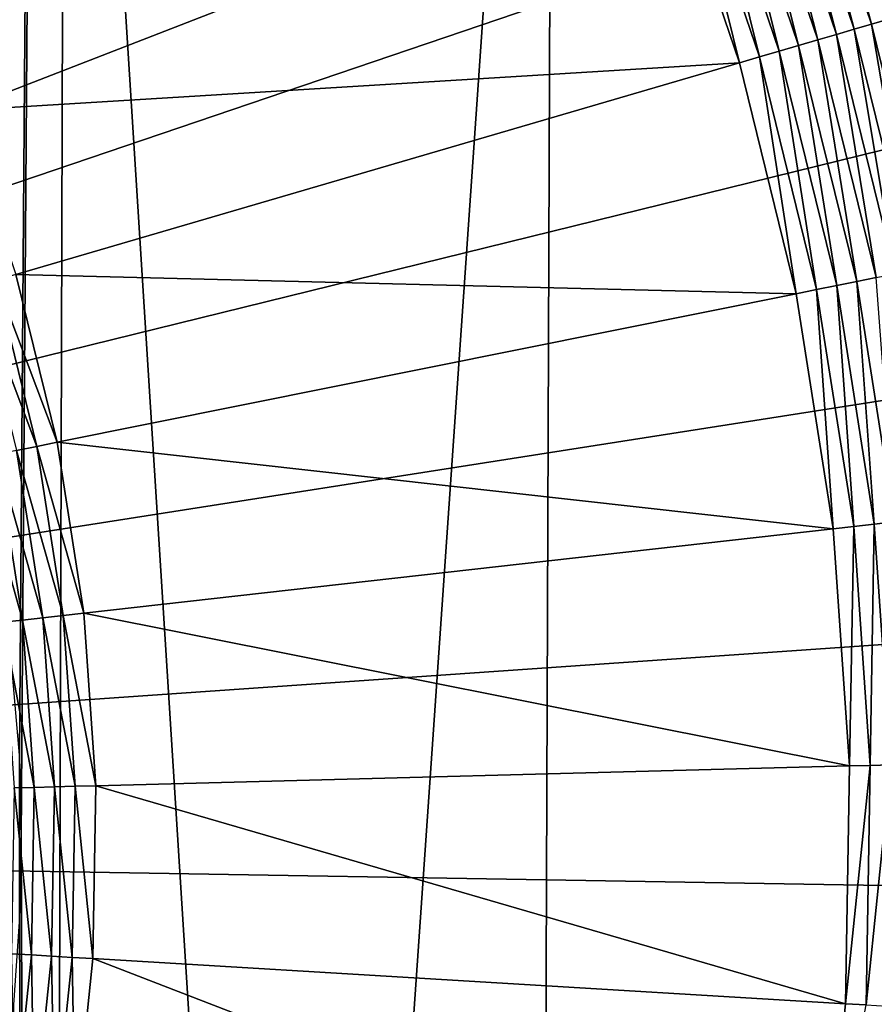
# Model space of a CAD drawing. Extents: x -39 to 39, y -65.9 to 0.
# Drawn here: x 3.8 to 5.5, y -54.8 to -52.8 of the extents above; entities that cross this region are included whole.
import ezdxf

# ---------------------------------------------------------------- set-up
doc = ezdxf.new("R2010")
doc.units = 0
doc.layers.add('L1', color=7, linetype='CONTINUOUS')
doc.layers.add('L3', color=7, linetype='CONTINUOUS')

msp = doc.modelspace()

# ---------------------------------------------------------------- linework, layer by layer
at = {"layer": 'L1', "color": 7}
for points in [[(3.587123, -49.62037, -88.6), (3.987303, -49.94654, -88.6), (0, -54.43, -88.6)], [(0, -54.43, -88.6), (3.987303, -49.94654, -88.6), (4.357962, -50.3059, -88.6)], [(0, -54.43, -88.6), (4.357962, -50.3059, -88.6), (4.696357, -50.6958, -88.6)], [(4.696357, -50.6958, -88.6), (4.999982, -51.11335, -88.6), (0, -54.43, -88.6)], [(0, -54.43, -88.6), (4.999982, -51.11335, -88.6), (5.266588, -51.55545, -88.6)], [(0, -54.43, -88.6), (5.266588, -51.55545, -88.6), (5.494202, -52.01883, -88.6)], [(5.494202, -52.01883, -88.6), (5.681139, -52.50006, -88.6), (0, -54.43, -88.6)], [(5.413045, -52.32728, -29.70543), (5.381695, -52.33946, -29.68142), (5.541486, -52.80983, -29.68142)], [(5.413045, -52.32728, -29.70543), (5.541486, -52.80983, -29.68142), (5.573767, -52.80039, -29.70543)], [(5.348604, -52.35231, -29.66026), (5.313997, -52.36576, -29.64211), (5.471778, -52.83022, -29.64211)], [(5.381695, -52.33946, -29.68142), (5.348604, -52.35231, -29.66026), (5.507412, -52.8198, -29.66026)], [(5.348604, -52.35231, -29.66026), (5.471778, -52.83022, -29.64211), (5.507412, -52.8198, -29.66026)], [(5.381695, -52.33946, -29.68142), (5.507412, -52.8198, -29.66026), (5.541486, -52.80983, -29.68142)], [(5.313997, -52.36576, -29.64211), (5.278111, -52.3797, -29.62709), (5.434826, -52.84102, -29.62709)], [(5.313997, -52.36576, -29.64211), (5.434826, -52.84102, -29.62709), (5.471778, -52.83022, -29.64211)], [(5.278111, -52.3797, -29.62709), (5.241192, -52.39404, -29.6153), (5.396811, -52.85213, -29.6153)], [(5.278111, -52.3797, -29.62709), (5.396811, -52.85213, -29.6153), (5.434826, -52.84102, -29.62709)], [(5.203491, -52.40868, -29.60682), (5.165266, -52.42353, -29.60171), (5.318631, -52.87499, -29.60171)], [(5.241192, -52.39404, -29.6153), (5.203491, -52.40868, -29.60682), (5.357991, -52.86348, -29.60682)], [(5.203491, -52.40868, -29.60682), (5.318631, -52.87499, -29.60171), (5.357991, -52.86348, -29.60682)], [(5.241192, -52.39404, -29.6153), (5.357991, -52.86348, -29.60682), (5.396811, -52.85213, -29.6153)], [(5.165266, -52.42353, -29.60171), (5.126779, -52.43848, -29.6), (5.279, -52.88658, -29.6)], [(5.165266, -52.42353, -29.60171), (5.279, -52.88658, -29.6), (5.318631, -52.87499, -29.60171)], [(3.728566, -52.98162, -29.6), (5.126779, -52.43848, -29.6), (3.590254, -52.66646, -29.6)], [(3.728566, -52.98162, -29.6), (5.279, -52.88658, -29.6), (5.126779, -52.43848, -29.6)], [(0, -54.43, -88.6), (5.681139, -52.50006, -88.6), (5.826015, -52.99558, -88.6)], [(5.573767, -52.80039, -29.70543), (5.541486, -52.80983, -29.68142), (5.660249, -53.2922, -29.68142)], [(5.507412, -52.8198, -29.66026), (5.471778, -52.83022, -29.64211), (5.589047, -53.30652, -29.64211)], [(5.541486, -52.80983, -29.68142), (5.507412, -52.8198, -29.66026), (5.625445, -53.2992, -29.66026)], [(5.507412, -52.8198, -29.66026), (5.589047, -53.30652, -29.64211), (5.625445, -53.2992, -29.66026)], [(5.541486, -52.80983, -29.68142), (5.625445, -53.2992, -29.66026), (5.660249, -53.2922, -29.68142)], [(5.434826, -52.84102, -29.62709), (5.396811, -52.85213, -29.6153), (5.512474, -53.32191, -29.6153)], [(5.471778, -52.83022, -29.64211), (5.434826, -52.84102, -29.62709), (5.551305, -53.3141, -29.62709)], [(5.434826, -52.84102, -29.62709), (5.512474, -53.32191, -29.6153), (5.551305, -53.3141, -29.62709)], [(5.471778, -52.83022, -29.64211), (5.551305, -53.3141, -29.62709), (5.589047, -53.30652, -29.64211)], [(5.396811, -52.85213, -29.6153), (5.357991, -52.86348, -29.60682), (5.472822, -53.32988, -29.60682)], [(5.396811, -52.85213, -29.6153), (5.472822, -53.32988, -29.60682), (5.512474, -53.32191, -29.6153)], [(5.318631, -52.87499, -29.60171), (5.279, -52.88658, -29.6), (5.392139, -53.3461, -29.6)], [(5.357991, -52.86348, -29.60682), (5.318631, -52.87499, -29.60171), (5.432618, -53.33796, -29.60171)], [(5.318631, -52.87499, -29.60171), (5.392139, -53.3461, -29.6), (5.432618, -53.33796, -29.60171)], [(5.357991, -52.86348, -29.60682), (5.432618, -53.33796, -29.60171), (5.472822, -53.32988, -29.60682)], [(3.839273, -53.30751, -29.6), (5.279, -52.88658, -29.6), (3.728566, -52.98162, -29.6)], [(3.839273, -53.30751, -29.6), (5.392139, -53.3461, -29.6), (5.279, -52.88658, -29.6)], [(0, -54.43, -88.6), (5.826015, -52.99558, -88.6), (5.927757, -53.50173, -88.6)], [(3.839273, -53.30751, -29.6), (3.799642, -53.3191, -29.59829), (3.921555, -53.64171, -29.6)], [(3.921555, -53.64171, -29.6), (5.392139, -53.3461, -29.6), (3.839273, -53.30751, -29.6)], [(3.881075, -53.64985, -29.59829), (3.799642, -53.3191, -29.59829), (3.760283, -53.3306, -29.59318)], [(3.760283, -53.3306, -29.59318), (3.840872, -53.65793, -29.59318), (3.881075, -53.64985, -29.59829)], [(3.881075, -53.64985, -29.59829), (3.921555, -53.64171, -29.6), (3.799642, -53.3191, -29.59829)], [(5.472822, -53.32988, -29.60682), (5.432618, -53.33796, -29.60171), (5.506385, -53.80902, -29.60171)], [(5.512474, -53.32191, -29.6153), (5.472822, -53.32988, -29.60682), (5.547134, -53.80442, -29.60682)], [(5.472822, -53.32988, -29.60682), (5.506385, -53.80902, -29.60171), (5.547134, -53.80442, -29.60682)], [(5.551305, -53.3141, -29.62709), (5.512474, -53.32191, -29.6153), (5.587325, -53.79989, -29.6153)], [(5.512474, -53.32191, -29.6153), (5.547134, -53.80442, -29.60682), (5.587325, -53.79989, -29.6153)], [(3.921555, -53.64171, -29.6), (5.465355, -53.81364, -29.6), (5.392139, -53.3461, -29.6)], [(5.432618, -53.33796, -29.60171), (5.392139, -53.3461, -29.6), (5.465355, -53.81364, -29.6)], [(5.432618, -53.33796, -29.60171), (5.465355, -53.81364, -29.6), (5.506385, -53.80902, -29.60171)], [(5.927757, -53.50173, -88.6), (5.985613, -54.01474, -88.6), (0, -54.43, -88.6)], [(3.974804, -53.98174, -29.6), (3.921555, -53.64171, -29.6), (3.881075, -53.64985, -29.59829)], [(3.974804, -53.98174, -29.6), (5.465355, -53.81364, -29.6), (3.921555, -53.64171, -29.6)], [(3.840872, -53.65793, -29.59318), (3.80122, -53.6659, -29.5847), (3.893025, -53.99096, -29.59318)], [(3.881075, -53.64985, -29.59829), (3.840872, -53.65793, -29.59318), (3.933774, -53.98637, -29.59829)], [(3.840872, -53.65793, -29.59318), (3.893025, -53.99096, -29.59318), (3.933774, -53.98637, -29.59829)], [(3.881075, -53.64985, -29.59829), (3.933774, -53.98637, -29.59829), (3.974804, -53.98174, -29.6)], [(3.80122, -53.6659, -29.5847), (3.76239, -53.6737, -29.57291), (3.852834, -53.9955, -29.5847)], [(3.813477, -53.99993, -29.57291), (3.852834, -53.9955, -29.5847), (3.76239, -53.6737, -29.57291)], [(3.80122, -53.6659, -29.5847), (3.852834, -53.9955, -29.5847), (3.893025, -53.99096, -29.59318)], [(5.587325, -53.79989, -29.6153), (5.547134, -53.80442, -29.60682), (5.580377, -54.2836, -29.60682)], [(3.974804, -53.98174, -29.6), (5.498108, -54.28575, -29.6), (5.465355, -53.81364, -29.6)], [(5.506385, -53.80902, -29.60171), (5.465355, -53.81364, -29.6), (5.498108, -54.28575, -29.6)], [(5.506385, -53.80902, -29.60171), (5.498108, -54.28575, -29.6), (5.539384, -54.28467, -29.60171)], [(5.547134, -53.80442, -29.60682), (5.506385, -53.80902, -29.60171), (5.539384, -54.28467, -29.60171)], [(5.547134, -53.80442, -29.60682), (5.539384, -54.28467, -29.60171), (5.580377, -54.2836, -29.60682)], [(3.875924, -54.32831, -29.5847), (3.852834, -53.9955, -29.5847), (3.813477, -53.99993, -29.57291)], [(3.893025, -53.99096, -29.59318), (3.852834, -53.9955, -29.5847), (3.916355, -54.32725, -29.59318)], [(3.875924, -54.32831, -29.5847), (3.916355, -54.32725, -29.59318), (3.852834, -53.9955, -29.5847)], [(3.933774, -53.98637, -29.59829), (3.893025, -53.99096, -29.59318), (3.957348, -54.32618, -29.59829)], [(3.893025, -53.99096, -29.59318), (3.916355, -54.32725, -29.59318), (3.957348, -54.32618, -29.59829)], [(3.974804, -53.98174, -29.6), (3.933774, -53.98637, -29.59829), (3.998624, -54.32509, -29.6)], [(3.933774, -53.98637, -29.59829), (3.957348, -54.32618, -29.59829), (3.998624, -54.32509, -29.6)], [(3.998624, -54.32509, -29.6), (5.498108, -54.28575, -29.6), (3.974804, -53.98174, -29.6)], [(0, -54.43, -88.6), (5.985613, -54.01474, -88.6), (5.999153, -54.53083, -88.6)], [(3.83633, -54.32935, -29.57291), (3.875924, -54.32831, -29.5847), (3.813477, -53.99993, -29.57291)], [(3.998624, -54.32509, -29.6), (5.490155, -54.75893, -29.6), (5.498108, -54.28575, -29.6)], [(5.539384, -54.28467, -29.60171), (5.498108, -54.28575, -29.6), (5.490155, -54.75893, -29.6)], [(5.539384, -54.28467, -29.60171), (5.490155, -54.75893, -29.6), (5.531371, -54.7614, -29.60171)], [(5.580377, -54.2836, -29.60682), (5.539384, -54.28467, -29.60171), (5.531371, -54.7614, -29.60171)], [(5.580377, -54.2836, -29.60682), (5.531371, -54.7614, -29.60171), (5.572305, -54.76385, -29.60682)], [(3.83633, -54.32935, -29.57291), (3.830781, -54.65952, -29.57291), (3.870317, -54.66188, -29.5847)], [(3.870317, -54.66188, -29.5847), (3.875924, -54.32831, -29.5847), (3.83633, -54.32935, -29.57291)], [(3.870317, -54.66188, -29.5847), (3.91069, -54.6643, -29.59318), (3.875924, -54.32831, -29.5847)], [(3.91069, -54.6643, -29.59318), (3.916355, -54.32725, -29.59318), (3.875924, -54.32831, -29.5847)], [(3.91069, -54.6643, -29.59318), (3.951625, -54.66675, -29.59829), (3.916355, -54.32725, -29.59318)], [(3.957348, -54.32618, -29.59829), (3.916355, -54.32725, -29.59318), (3.951625, -54.66675, -29.59829)], [(3.957348, -54.32618, -29.59829), (3.951625, -54.66675, -29.59829), (3.99284, -54.66922, -29.6)], [(3.998624, -54.32509, -29.6), (3.957348, -54.32618, -29.59829), (3.99284, -54.66922, -29.6)], [(3.99284, -54.66922, -29.6), (5.490155, -54.75893, -29.6), (3.998624, -54.32509, -29.6)], [(4.885699, -57.91281, -88.6), (4.568214, -58.31992, -88.6), (0, -54.43, -88.6)], [(0, -54.43, -88.6), (4.568214, -58.31992, -88.6), (4.216907, -58.69822, -88.6)], [(0, -54.43, -88.6), (4.216907, -58.69822, -88.6), (3.83438, -59.04492, -88.6)], [(5.613073, -56.54977, -88.6), (5.41007, -57.02445, -88.6), (0, -54.43, -88.6)], [(0, -54.43, -88.6), (5.41007, -57.02445, -88.6), (5.167011, -57.47992, -88.6)], [(0, -54.43, -88.6), (5.167011, -57.47992, -88.6), (4.885699, -57.91281, -88.6)], [(5.968277, -55.04617, -88.6), (5.893214, -55.55696, -88.6), (0, -54.43, -88.6)], [(0, -54.43, -88.6), (5.893214, -55.55696, -88.6), (5.77452, -56.05939, -88.6)], [(0, -54.43, -88.6), (5.77452, -56.05939, -88.6), (5.613073, -56.54977, -88.6)], [(0, -54.43, -88.6), (5.999153, -54.53083, -88.6), (5.968277, -55.04617, -88.6)], [(3.870317, -54.66188, -29.5847), (3.830781, -54.65952, -29.57291), (3.836056, -54.99373, -29.5847)], [(3.870317, -54.66188, -29.5847), (3.836056, -54.99373, -29.5847), (3.876072, -54.99962, -29.59318)], [(3.876072, -54.99962, -29.59318), (3.91069, -54.6643, -29.59318), (3.870317, -54.66188, -29.5847)], [(3.876072, -54.99962, -29.59318), (3.916644, -55.00558, -29.59829), (3.91069, -54.6643, -29.59318)], [(3.916644, -55.00558, -29.59829), (3.951625, -54.66675, -29.59829), (3.91069, -54.6643, -29.59318)], [(3.916644, -55.00558, -29.59829), (3.957495, -55.01158, -29.6), (3.951625, -54.66675, -29.59829)], [(3.99284, -54.66922, -29.6), (3.951625, -54.66675, -29.59829), (3.957495, -55.01158, -29.6)], [(3.957495, -55.01158, -29.6), (5.441555, -55.22968, -29.6), (3.99284, -54.66922, -29.6)], [(3.99284, -54.66922, -29.6), (5.441555, -55.22968, -29.6), (5.490155, -54.75893, -29.6)], [(5.531371, -54.7614, -29.60171), (5.490155, -54.75893, -29.6), (5.441555, -55.22968, -29.6)]]:
    msp.add_3dface(points, dxfattribs=at)
at = {"layer": 'L3', "color": 7}
for points in [[(3.982566, -35.93, -22.90637), (3.761213, -53.60794, -22.63101), (1.998682, -35.93, -23.16393)], [(2.993395, -35.93, 23.0565), (2.927138, -65.41283, 22.54616), (4.854478, -65.41283, 22.21106)], [(2.993395, -35.93, 23.0565), (4.854478, -65.41283, 22.21106), (4.964361, -35.93, 22.71382)], [(3.982566, -35.93, -22.90637), (3.817958, -53.93432, -22.61573), (3.761213, -53.60794, -22.63101)], [(3.846435, -54.26436, -22.60506), (3.817958, -53.93432, -22.61573), (3.982566, -35.93, -22.90637)], [(3.982566, -35.93, -22.90637), (3.85, -54.43032, -22.60151), (3.846435, -54.26436, -22.60506)], [(3.982566, -35.93, -22.90637), (3.894414, -65.41283, -22.39935), (3.85, -54.43032, -22.60151)], [(5.936964, -35.93, -22.47921), (5.805553, -65.41283, -21.98165), (3.894414, -65.41283, -22.39935)], [(5.936964, -35.93, -22.47921), (3.894414, -65.41283, -22.39935), (3.982566, -35.93, -22.90637)], [(4.964361, -35.93, 22.71382), (4.854478, -65.41283, 22.21106), (6.745877, -65.41283, 21.71153)], [(4.964361, -35.93, 22.71382), (6.745877, -65.41283, 21.71153), (6.898573, -35.93, 22.20298)], [(3.846435, -54.26436, -21.6), (3.846435, -54.26436, -22.60506), (3.85, -54.43032, -22.60151)], [(3.846435, -54.26436, -21.6), (3.85, -54.43032, -22.60151), (3.846435, -54.59563, -21.6)], [(3.894414, -65.41283, -22.39935), (3.846435, -54.59563, -22.59919), (3.85, -54.43032, -22.60151)], [(3.846435, -54.59563, -21.6), (3.85, -54.43032, -22.60151), (3.846435, -54.59563, -22.59919)], [(3.894414, -65.41283, -22.39935), (3.835728, -54.76119, -22.59808), (3.846435, -54.59563, -22.59919)]]:
    msp.add_3dface(points, dxfattribs=at)

doc.saveas('drawing.dxf')
